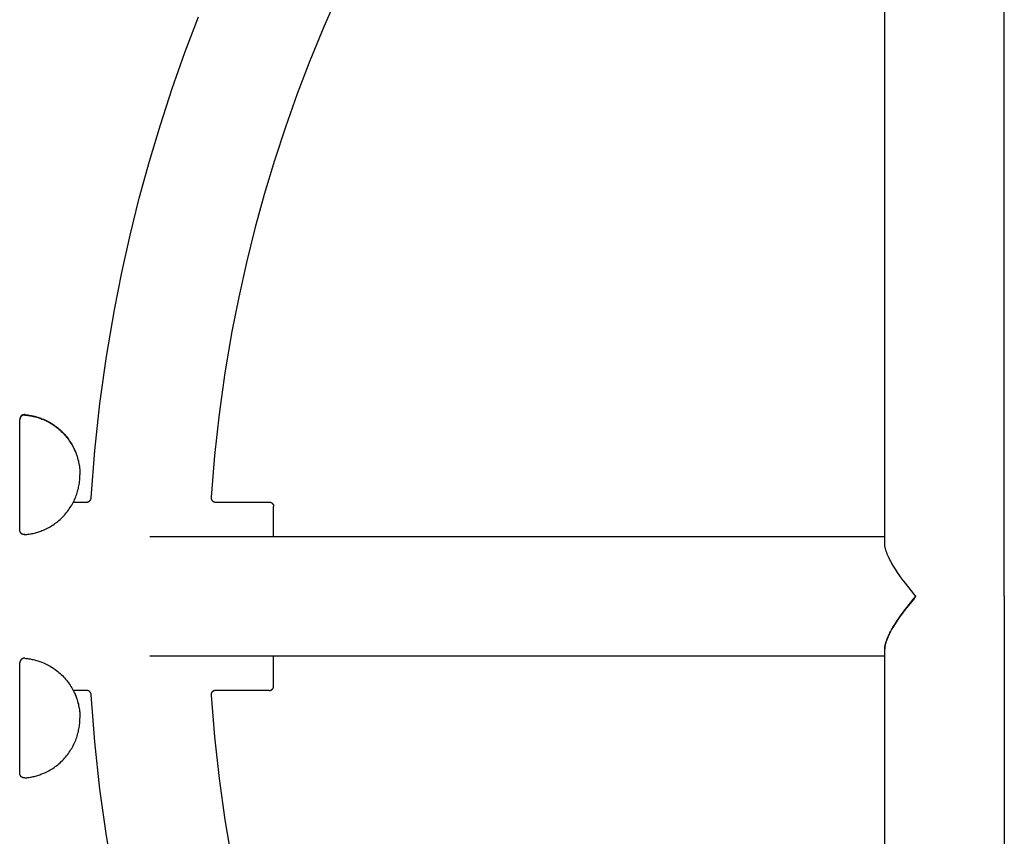
# Model space of a CAD drawing. Units: millimetres. Extents: x -2341 to 3300, y -985 to 5585.
# Drawn here: x 136 to 358, y 5218 to 5401 of the extents above; entities that cross this region are included whole.
import ezdxf

# ---------------------------------------------------------------- set-up
doc = ezdxf.new("R2010")
doc.units = ezdxf.units.MM
doc.layers.add('размер', color=92, linetype='Continuous', lineweight=15)
doc.dimstyles.new('Размер М1.1', dxfattribs={"dimtxt": 300, "dimasz": 200, "dimexe": 1, "dimexo": 1, "dimgap": 50, "dimtad": 1, "dimdec": 0, "dimzin": 0, "dimtxsty": 'Standard', "dimcen": 2.5, "dimazin": 0, "dimtfac": 1, "dimtmove": 0, "dimatfit": 3, "dimfxl": 1, "dimtzin": 0, "dimarcsym": 0})

# ---------------------------------------------------------------- blocks, each defined once
blk = doc.blocks.new('*D8')
at = {"layer": 'Defpoints', "color": 0, "transparency": 16777216}
for p in [(344.2, 5585.22), (-438.73, 4505.8), (0.07, 4505.8)]:
    blk.add_point(p, dxfattribs=at)
at = {"layer": 'размер', "color": 0, "lineweight": -2, "transparency": 16777216}
for p, q in [((343.2, 5585.22), (-439.73, 5585.22)), ((-438.73, 5385.22), (-438.73, 4705.8)), ((-0.93, 4505.8), (-439.73, 4505.8))]:
    blk.add_line(p, q, dxfattribs=at)
at = {"layer": 'размер', "color": 0, "transparency": 16777216}
for points in [[(-472.06, 5385.22), (-405.4, 5385.22), (-438.73, 5585.22)], [(-472.06, 4705.8), (-405.4, 4705.8), (-438.73, 4505.8)]]:
    blk.add_solid(points, dxfattribs=at)
at = {"layer": 'размер', "color": 0, "transparency": 16777216, "insert": (-638.73, 5045.51), "char_height": 300, "attachment_point": 5, "rotation": 90}
blk.add_mtext('1080', dxfattribs=at)

msp = doc.modelspace()

# ---------------------------------------------------------------- linework, layer by layer
at = {"lineweight": 30}
for points in [[(330.97, 5283.61), (330.97, 5571.54)], [(357.87, 5271.77), (357.87, 5571.77)], [(208.09, 5407.43), (204.76, 5399.87), (201.62, 5392.22), (198.78, 5384.81), (196.13, 5377.33), (193.67, 5369.79), (191.38, 5362.19), (189.28, 5354.54), (187.37, 5346.84), (185.64, 5339.1), (184.1, 5331.31), (182.53, 5322.05), (181.22, 5312.74), (180.17, 5303.41), (179.4, 5294.04)], [(152.43, 5293.91), (153.26, 5304.54), (154.41, 5315.14), (155.87, 5325.7), (157.65, 5336.21), (159.32, 5344.63), (161.19, 5353.01), (163.26, 5361.35), (165.53, 5369.63), (168, 5377.85), (170.67, 5386.01), (173.54, 5394.1), (176.6, 5402.13)], [(137.48, 5312.64), (137.46, 5312.64), (137.43, 5312.64), (137.41, 5312.64), (137.38, 5312.64), (137.36, 5312.64), (137.34, 5312.64), (137.31, 5312.63), (137.29, 5312.63), (137.26, 5312.63), (137.24, 5312.63), (137.21, 5312.62), (137.19, 5312.62), (137.16, 5312.61), (137.14, 5312.6), (137.11, 5312.6), (137.09, 5312.59), (137.06, 5312.58), (137.04, 5312.57), (137.02, 5312.56), (136.99, 5312.55), (136.97, 5312.54), (136.94, 5312.53), (136.92, 5312.52), (136.9, 5312.5), (136.87, 5312.49), (136.85, 5312.47), (136.83, 5312.46), (136.8, 5312.44), (136.78, 5312.43), (136.76, 5312.41), (136.74, 5312.39), (136.72, 5312.37), (136.7, 5312.35), (136.68, 5312.33), (136.66, 5312.32), (136.64, 5312.29), (136.63, 5312.27), (136.61, 5312.25), (136.59, 5312.23), (136.58, 5312.21), (136.56, 5312.19), (136.55, 5312.16), (136.53, 5312.14), (136.52, 5312.12), (136.51, 5312.09), (136.5, 5312.07), (136.49, 5312.05), (136.48, 5312.02), (136.47, 5312), (136.46, 5311.97), (136.45, 5311.95), (136.44, 5311.93), (136.43, 5311.9), (136.43, 5311.88), (136.42, 5311.85), (136.42, 5311.83), (136.41, 5311.8), (136.41, 5311.78), (136.41, 5311.76), (136.4, 5311.73), (136.4, 5311.71), (136.4, 5311.68), (136.4, 5311.66), (136.4, 5311.64)], [(137.48, 5312.55), (137.46, 5312.55), (137.43, 5312.55), (137.41, 5312.55), (137.38, 5312.55), (137.36, 5312.55), (137.34, 5312.55), (137.31, 5312.55), (137.29, 5312.55), (137.26, 5312.55), (137.24, 5312.54), (137.21, 5312.54), (137.19, 5312.53), (137.16, 5312.53), (137.14, 5312.52), (137.11, 5312.51), (137.09, 5312.51), (137.06, 5312.5), (137.04, 5312.49), (137.02, 5312.48), (136.99, 5312.47), (136.97, 5312.46), (136.94, 5312.44), (136.92, 5312.43), (136.9, 5312.42), (136.87, 5312.4), (136.85, 5312.39), (136.83, 5312.37), (136.8, 5312.36), (136.78, 5312.34), (136.76, 5312.33), (136.74, 5312.31), (136.72, 5312.29), (136.7, 5312.27), (136.68, 5312.25), (136.66, 5312.23), (136.64, 5312.21), (136.63, 5312.19), (136.61, 5312.17), (136.59, 5312.15), (136.58, 5312.12), (136.56, 5312.1), (136.55, 5312.08), (136.53, 5312.06), (136.52, 5312.03), (136.51, 5312.01), (136.5, 5311.99), (136.49, 5311.96), (136.48, 5311.94), (136.47, 5311.91), (136.46, 5311.89), (136.45, 5311.87), (136.44, 5311.84), (136.43, 5311.82), (136.43, 5311.79), (136.42, 5311.77), (136.42, 5311.74), (136.41, 5311.72), (136.41, 5311.7), (136.41, 5311.67), (136.4, 5311.65), (136.4, 5311.62), (136.4, 5311.6), (136.4, 5311.58), (136.4, 5311.55)], [(137.48, 5312.64), (137.72, 5312.61), (137.96, 5312.59), (138.2, 5312.56), (138.44, 5312.52), (138.68, 5312.48), (138.93, 5312.44), (139.17, 5312.39), (139.42, 5312.34), (139.66, 5312.28), (139.91, 5312.22), (140.15, 5312.15), (140.4, 5312.07), (140.64, 5312), (140.89, 5311.91), (141.13, 5311.82), (141.37, 5311.73), (141.68, 5311.6), (141.99, 5311.47), (142.3, 5311.32), (142.6, 5311.17), (142.9, 5311.01), (143.2, 5310.84), (143.5, 5310.66), (143.79, 5310.48), (144.08, 5310.28), (144.36, 5310.08), (144.64, 5309.87), (144.91, 5309.66), (145.18, 5309.44), (145.44, 5309.21), (145.7, 5308.97), (145.95, 5308.72), (146.19, 5308.47), (146.43, 5308.22), (146.66, 5307.96), (146.88, 5307.69), (147.1, 5307.41), (147.31, 5307.14), (147.51, 5306.85), (147.7, 5306.57), (147.89, 5306.27), (148.06, 5305.98), (148.23, 5305.68), (148.39, 5305.38), (148.55, 5305.07), (148.69, 5304.77), (148.83, 5304.46), (148.95, 5304.15), (149.07, 5303.84), (149.18, 5303.52), (149.29, 5303.21), (149.38, 5302.89), (149.47, 5302.58), (149.55, 5302.26), (149.61, 5301.95), (149.68, 5301.63), (149.73, 5301.32), (149.78, 5301.01), (149.82, 5300.7), (149.85, 5300.39), (149.87, 5300.08), (149.89, 5299.78), (149.9, 5299.48), (149.9, 5299.18)], [(137.48, 5312.55), (137.72, 5312.53), (137.96, 5312.5), (138.2, 5312.47), (138.44, 5312.44), (138.68, 5312.4), (138.93, 5312.36), (139.17, 5312.31), (139.42, 5312.25), (139.66, 5312.19), (139.91, 5312.13), (140.15, 5312.06), (140.4, 5311.99), (140.64, 5311.91), (140.89, 5311.83), (141.13, 5311.74), (141.37, 5311.65), (141.68, 5311.52), (141.99, 5311.38), (142.3, 5311.24), (142.6, 5311.09), (142.9, 5310.93), (143.2, 5310.76), (143.5, 5310.58), (143.79, 5310.39), (144.08, 5310.2), (144.36, 5310), (144.64, 5309.79), (144.91, 5309.57), (145.18, 5309.35), (145.44, 5309.12), (145.7, 5308.88), (145.95, 5308.64), (146.19, 5308.39), (146.43, 5308.13), (146.66, 5307.87), (146.88, 5307.6), (147.1, 5307.33), (147.31, 5307.05), (147.51, 5306.77), (147.7, 5306.48), (147.89, 5306.19), (148.06, 5305.89), (148.23, 5305.6), (148.39, 5305.29), (148.55, 5304.99), (148.69, 5304.68), (148.83, 5304.37), (148.95, 5304.06), (149.07, 5303.75), (149.18, 5303.44), (149.29, 5303.12), (149.38, 5302.81), (149.47, 5302.49), (149.55, 5302.18), (149.61, 5301.86), (149.68, 5301.55), (149.73, 5301.24), (149.78, 5300.93), (149.82, 5300.62), (149.85, 5300.31), (149.87, 5300), (149.89, 5299.7), (149.9, 5299.39), (149.9, 5299.09)], [(136.4, 5286.63), (136.4, 5286.63), (136.4, 5311.55)], [(137.48, 5285.64), (137.72, 5285.66), (137.96, 5285.68), (138.2, 5285.71), (138.44, 5285.75), (138.68, 5285.79), (138.93, 5285.83), (139.17, 5285.88), (139.42, 5285.93), (139.66, 5285.99), (139.91, 5286.06), (140.15, 5286.13), (140.4, 5286.2), (140.64, 5286.28), (140.89, 5286.36), (141.13, 5286.45), (141.37, 5286.54), (141.68, 5286.67), (141.99, 5286.81), (142.3, 5286.95), (142.6, 5287.1), (142.9, 5287.26), (143.2, 5287.43), (143.5, 5287.61), (143.79, 5287.79), (144.08, 5287.99), (144.36, 5288.19), (144.64, 5288.4), (144.91, 5288.61), (145.18, 5288.84), (145.44, 5289.07), (145.7, 5289.3), (145.95, 5289.55), (146.19, 5289.8), (146.43, 5290.05), (146.66, 5290.32), (146.88, 5290.59), (147.1, 5290.86), (147.31, 5291.14), (147.51, 5291.42), (147.7, 5291.71), (147.89, 5292), (148.06, 5292.29), (148.23, 5292.59), (148.39, 5292.89), (148.55, 5293.2), (148.69, 5293.5), (148.83, 5293.81), (148.95, 5294.12), (149.07, 5294.44), (149.18, 5294.75), (149.29, 5295.06), (149.38, 5295.38), (149.47, 5295.69), (149.55, 5296.01), (149.61, 5296.32), (149.68, 5296.64), (149.73, 5296.95), (149.78, 5297.26), (149.82, 5297.57), (149.85, 5297.88), (149.87, 5298.19), (149.89, 5298.49), (149.9, 5298.79), (149.9, 5299.09)], [(148.39, 5292.97), (151.43, 5292.97)], [(151.43, 5292.97), (151.46, 5292.97), (151.48, 5292.97), (151.51, 5292.97), (151.53, 5292.98), (151.56, 5292.98), (151.58, 5292.98), (151.6, 5292.99), (151.63, 5292.99), (151.65, 5293), (151.67, 5293), (151.7, 5293.01), (151.72, 5293.01), (151.74, 5293.02), (151.76, 5293.03), (151.79, 5293.04), (151.81, 5293.04), (151.83, 5293.05), (151.85, 5293.06), (151.87, 5293.07), (151.89, 5293.08), (151.91, 5293.09), (151.93, 5293.1), (151.95, 5293.12), (151.97, 5293.13), (151.99, 5293.14), (152.01, 5293.15), (152.03, 5293.17), (152.05, 5293.18), (152.07, 5293.2), (152.09, 5293.21), (152.1, 5293.23), (152.12, 5293.24), (152.14, 5293.26), (152.15, 5293.27), (152.17, 5293.29), (152.18, 5293.31), (152.2, 5293.33), (152.21, 5293.34), (152.23, 5293.36), (152.24, 5293.38), (152.26, 5293.4), (152.27, 5293.42), (152.28, 5293.44), (152.29, 5293.46), (152.31, 5293.48), (152.32, 5293.5), (152.33, 5293.52), (152.34, 5293.54), (152.35, 5293.56), (152.36, 5293.58), (152.37, 5293.6), (152.37, 5293.63), (152.38, 5293.65), (152.39, 5293.67), (152.4, 5293.69), (152.4, 5293.72), (152.41, 5293.74), (152.41, 5293.76), (152.42, 5293.79), (152.42, 5293.81), (152.43, 5293.84), (152.43, 5293.86), (152.43, 5293.88), (152.43, 5293.91)], [(179.4, 5294.04), (179.4, 5294.02), (179.4, 5293.99), (179.4, 5293.96), (179.4, 5293.94), (179.4, 5293.91), (179.4, 5293.89), (179.4, 5293.86), (179.41, 5293.83), (179.41, 5293.81), (179.42, 5293.78), (179.42, 5293.75), (179.43, 5293.73), (179.44, 5293.7), (179.44, 5293.67), (179.45, 5293.65), (179.46, 5293.62), (179.47, 5293.6), (179.48, 5293.59), (179.48, 5293.57), (179.49, 5293.55), (179.5, 5293.53), (179.51, 5293.52), (179.52, 5293.5), (179.53, 5293.48), (179.53, 5293.47), (179.54, 5293.45), (179.55, 5293.43), (179.56, 5293.42), (179.58, 5293.4), (179.59, 5293.39), (179.6, 5293.37), (179.61, 5293.36), (179.62, 5293.34), (179.63, 5293.33), (179.64, 5293.31), (179.66, 5293.3), (179.67, 5293.28), (179.68, 5293.27), (179.7, 5293.26), (179.71, 5293.25), (179.72, 5293.23), (179.74, 5293.22), (179.75, 5293.21), (179.77, 5293.2), (179.78, 5293.18), (179.8, 5293.17), (179.81, 5293.16), (179.83, 5293.15), (179.84, 5293.14), (179.86, 5293.13), (179.87, 5293.12), (179.89, 5293.11), (179.9, 5293.1), (179.92, 5293.09), (179.94, 5293.08), (179.95, 5293.07), (179.97, 5293.07), (179.99, 5293.06), (180.01, 5293.05), (180.02, 5293.04), (180.04, 5293.04), (180.06, 5293.03), (180.08, 5293.02), (180.09, 5293.02), (180.11, 5293.01), (180.13, 5293.01), (180.15, 5293), (180.17, 5293), (180.19, 5292.99), (180.21, 5292.99), (180.22, 5292.99), (180.24, 5292.98), (180.26, 5292.98), (180.28, 5292.98), (180.3, 5292.98), (180.32, 5292.98), (180.34, 5292.97), (180.36, 5292.97), (180.38, 5292.97), (180.4, 5292.97)], [(180.4, 5292.97), (192.49, 5292.97)], [(192.49, 5292.97), (192.51, 5292.97), (192.53, 5292.97), (192.55, 5292.97), (192.58, 5292.97), (192.6, 5292.96), (192.62, 5292.96), (192.65, 5292.96), (192.67, 5292.95), (192.69, 5292.95), (192.72, 5292.94), (192.74, 5292.94), (192.76, 5292.93), (192.79, 5292.92), (192.81, 5292.92), (192.83, 5292.91), (192.86, 5292.9), (192.88, 5292.89), (192.9, 5292.88), (192.92, 5292.87), (192.95, 5292.86), (192.97, 5292.85), (192.99, 5292.83), (193.01, 5292.82), (193.03, 5292.81), (193.06, 5292.79), (193.08, 5292.78), (193.1, 5292.76), (193.12, 5292.75), (193.14, 5292.73), (193.16, 5292.71), (193.18, 5292.7), (193.19, 5292.68), (193.21, 5292.66), (193.23, 5292.64), (193.25, 5292.62), (193.26, 5292.6), (193.28, 5292.58), (193.29, 5292.56), (193.31, 5292.54), (193.32, 5292.52), (193.34, 5292.5), (193.35, 5292.47), (193.36, 5292.45), (193.38, 5292.43), (193.39, 5292.41), (193.4, 5292.38), (193.41, 5292.36), (193.42, 5292.34), (193.43, 5292.31), (193.43, 5292.29), (193.44, 5292.27), (193.45, 5292.25), (193.45, 5292.22), (193.46, 5292.2), (193.47, 5292.18), (193.47, 5292.15), (193.47, 5292.13), (193.48, 5292.11), (193.48, 5292.08), (193.48, 5292.06), (193.48, 5292.04), (193.49, 5292.01), (193.49, 5291.99), (193.49, 5291.97)], [(193.49, 5285.22), (193.49, 5290.34), (193.49, 5291.58), (193.49, 5291.88), (193.49, 5291.95), (193.49, 5291.96), (193.49, 5291.97), (193.49, 5291.97), (193.49, 5291.97), (193.49, 5291.97)], [(137.48, 5285.64), (137.46, 5285.64), (137.43, 5285.63), (137.41, 5285.63), (137.38, 5285.63), (137.36, 5285.63), (137.34, 5285.64), (137.31, 5285.64), (137.29, 5285.64), (137.26, 5285.64), (137.24, 5285.65), (137.21, 5285.65), (137.19, 5285.66), (137.16, 5285.66), (137.14, 5285.67), (137.11, 5285.68), (137.09, 5285.68), (137.06, 5285.69), (137.04, 5285.7), (137.02, 5285.71), (136.99, 5285.72), (136.97, 5285.73), (136.94, 5285.74), (136.92, 5285.76), (136.9, 5285.77), (136.87, 5285.78), (136.85, 5285.8), (136.83, 5285.81), (136.8, 5285.83), (136.78, 5285.85), (136.76, 5285.86), (136.74, 5285.88), (136.72, 5285.9), (136.7, 5285.92), (136.68, 5285.94), (136.66, 5285.96), (136.64, 5285.98), (136.63, 5286), (136.61, 5286.02), (136.59, 5286.04), (136.58, 5286.06), (136.56, 5286.09), (136.55, 5286.11), (136.53, 5286.13), (136.52, 5286.15), (136.51, 5286.18), (136.5, 5286.2), (136.49, 5286.23), (136.48, 5286.25), (136.47, 5286.27), (136.46, 5286.3), (136.45, 5286.32), (136.44, 5286.35), (136.43, 5286.37), (136.43, 5286.4), (136.42, 5286.42), (136.42, 5286.44), (136.41, 5286.47), (136.41, 5286.49), (136.41, 5286.52), (136.4, 5286.54), (136.4, 5286.56), (136.4, 5286.59), (136.4, 5286.61), (136.4, 5286.63)], [(165.61, 5285.22), (330.98, 5285.22)], [(337.87, 5271.77), (337.87, 5271.77), (337.87, 5271.78), (337.87, 5271.78), (337.87, 5271.79), (337.87, 5271.8), (337.86, 5271.8), (337.86, 5271.81), (337.86, 5271.81), (337.86, 5271.82), (337.86, 5271.82), (337.86, 5271.83), (337.86, 5271.84), (337.85, 5271.85), (337.85, 5271.86), (337.85, 5271.87), (337.84, 5271.88), (337.84, 5271.89), (337.83, 5271.9), (337.83, 5271.91), (337.82, 5271.92), (337.82, 5271.93), (337.81, 5271.95), (337.8, 5271.97), (337.78, 5271.99), (337.77, 5272.01), (337.75, 5272.04), (337.73, 5272.07), (337.68, 5272.13), (337.53, 5272.32), (335.62, 5274.7), (334.91, 5275.63), (334.37, 5276.38), (333.86, 5277.13), (333.37, 5277.86), (332.93, 5278.58), (332.51, 5279.29), (332.32, 5279.64), (332.14, 5279.98), (331.98, 5280.31), (331.82, 5280.64), (331.67, 5280.96), (331.54, 5281.28), (331.41, 5281.61), (331.3, 5281.92), (331.25, 5282.08), (331.2, 5282.23), (331.16, 5282.38), (331.12, 5282.53), (331.09, 5282.68), (331.06, 5282.82), (331.03, 5282.96), (331.01, 5283.1), (330.99, 5283.23), (330.98, 5283.36), (330.98, 5283.43), (330.98, 5283.49), (330.97, 5283.55), (330.97, 5283.61)], [(337.83, 5271.93), (337.84, 5271.91), (337.84, 5271.9), (337.85, 5271.89), (337.85, 5271.88), (337.86, 5271.87), (337.86, 5271.86), (337.87, 5271.85), (337.87, 5271.84), (337.87, 5271.83), (337.87, 5271.82), (337.87, 5271.81), (337.88, 5271.81), (337.88, 5271.8), (337.88, 5271.8), (337.88, 5271.79), (337.88, 5271.79), (337.88, 5271.78), (337.88, 5271.78), (337.88, 5271.77), (337.88, 5271.77), (337.88, 5271.76), (337.88, 5271.76), (337.88, 5271.75), (337.88, 5271.75), (337.88, 5271.74), (337.88, 5271.73), (337.87, 5271.73), (337.87, 5271.72), (337.87, 5271.71), (337.87, 5271.71), (337.87, 5271.7), (337.87, 5271.69), (337.86, 5271.69), (337.86, 5271.68), (337.86, 5271.67), (337.85, 5271.66), (337.85, 5271.64), (337.84, 5271.63), (337.83, 5271.62), (337.82, 5271.6), (337.82, 5271.59), (337.8, 5271.56), (337.79, 5271.54), (337.77, 5271.51), (337.73, 5271.46), (337.68, 5271.39), (337.41, 5271.06), (335.88, 5269.18), (334.95, 5267.95), (334.08, 5266.74), (333.68, 5266.15), (333.3, 5265.56), (332.94, 5264.98), (332.6, 5264.41), (332.3, 5263.85), (332.01, 5263.3), (331.76, 5262.77), (331.65, 5262.51), (331.54, 5262.26), (331.41, 5261.93), (331.3, 5261.62), (331.25, 5261.46), (331.2, 5261.31), (331.16, 5261.16), (331.12, 5261.01), (331.09, 5260.87), (331.06, 5260.72), (331.03, 5260.58), (331.01, 5260.45), (331, 5260.31), (330.98, 5260.18), (330.98, 5260.12), (330.98, 5260.06), (330.97, 5259.99), (330.97, 5259.93)], [(330.97, 5259.93), (330.97, 5259.99), (330.98, 5260.05), (330.98, 5260.11), (330.98, 5260.18), (330.99, 5260.31), (331.01, 5260.44), (331.03, 5260.58), (331.06, 5260.72), (331.09, 5260.86), (331.12, 5261.01), (331.16, 5261.16), (331.2, 5261.31), (331.25, 5261.46), (331.3, 5261.62), (331.41, 5261.93), (331.54, 5262.26), (331.67, 5262.58), (331.82, 5262.9), (331.98, 5263.23), (332.14, 5263.56), (332.32, 5263.9), (332.51, 5264.25), (332.93, 5264.95), (333.37, 5265.68), (333.86, 5266.41), (334.37, 5267.16), (334.91, 5267.91), (335.62, 5268.84), (337.63, 5271.34), (337.68, 5271.41), (337.73, 5271.47), (337.75, 5271.5), (337.77, 5271.53), (337.78, 5271.55), (337.8, 5271.57), (337.81, 5271.59), (337.82, 5271.61), (337.82, 5271.62), (337.83, 5271.63), (337.83, 5271.64), (337.84, 5271.65), (337.84, 5271.66), (337.85, 5271.67), (337.85, 5271.68), (337.85, 5271.69), (337.86, 5271.7), (337.86, 5271.71), (337.86, 5271.72), (337.86, 5271.72), (337.86, 5271.73), (337.86, 5271.73), (337.86, 5271.74), (337.87, 5271.74), (337.87, 5271.75), (337.87, 5271.75), (337.87, 5271.76), (337.87, 5271.76), (337.87, 5271.77)], [(357.87, 5271.77), (357.87, 4971.77)], [(330.97, 4972), (330.97, 5259.93)], [(137.48, 5257.82), (137.46, 5257.82), (137.43, 5257.82), (137.41, 5257.82), (137.38, 5257.82), (137.36, 5257.82), (137.34, 5257.82), (137.31, 5257.82), (137.29, 5257.82), (137.26, 5257.81), (137.24, 5257.81), (137.21, 5257.8), (137.19, 5257.8), (137.16, 5257.79), (137.14, 5257.79), (137.11, 5257.78), (137.09, 5257.77), (137.06, 5257.76), (137.04, 5257.76), (137.02, 5257.75), (136.99, 5257.73), (136.97, 5257.72), (136.94, 5257.71), (136.92, 5257.7), (136.9, 5257.69), (136.87, 5257.67), (136.85, 5257.66), (136.83, 5257.64), (136.8, 5257.63), (136.78, 5257.61), (136.76, 5257.59), (136.74, 5257.57), (136.72, 5257.56), (136.7, 5257.54), (136.68, 5257.52), (136.66, 5257.5), (136.64, 5257.48), (136.63, 5257.46), (136.61, 5257.44), (136.59, 5257.41), (136.58, 5257.39), (136.56, 5257.37), (136.55, 5257.35), (136.53, 5257.32), (136.52, 5257.3), (136.51, 5257.28), (136.5, 5257.25), (136.49, 5257.23), (136.48, 5257.21), (136.47, 5257.18), (136.46, 5257.16), (136.45, 5257.13), (136.44, 5257.11), (136.43, 5257.08), (136.43, 5257.06), (136.42, 5257.04), (136.42, 5257.01), (136.41, 5256.99), (136.41, 5256.96), (136.41, 5256.94), (136.4, 5256.92), (136.4, 5256.89), (136.4, 5256.87), (136.4, 5256.84), (136.4, 5256.82)], [(136.4, 5231.9), (136.4, 5231.9), (136.4, 5256.82)], [(137.48, 5257.82), (137.72, 5257.8), (137.96, 5257.77), (138.2, 5257.74), (138.44, 5257.71), (138.68, 5257.67), (138.93, 5257.62), (139.17, 5257.57), (139.42, 5257.52), (139.66, 5257.46), (139.91, 5257.4), (140.15, 5257.33), (140.4, 5257.26), (140.64, 5257.18), (140.89, 5257.1), (141.13, 5257.01), (141.37, 5256.91), (141.68, 5256.79), (141.99, 5256.65), (142.3, 5256.51), (142.6, 5256.35), (142.9, 5256.19), (143.2, 5256.02), (143.5, 5255.85), (143.79, 5255.66), (144.08, 5255.47), (144.36, 5255.27), (144.64, 5255.06), (144.91, 5254.84), (145.18, 5254.62), (145.44, 5254.39), (145.7, 5254.15), (145.95, 5253.91), (146.19, 5253.66), (146.43, 5253.4), (146.66, 5253.14), (146.88, 5252.87), (147.1, 5252.6), (147.31, 5252.32), (147.51, 5252.04), (147.7, 5251.75), (147.89, 5251.46), (148.06, 5251.16), (148.23, 5250.86), (148.39, 5250.56), (148.55, 5250.26), (148.69, 5249.95), (148.83, 5249.64), (148.95, 5249.33), (149.07, 5249.02), (149.18, 5248.71), (149.29, 5248.39), (149.38, 5248.08), (149.47, 5247.76), (149.55, 5247.45), (149.61, 5247.13), (149.68, 5246.82), (149.73, 5246.51), (149.78, 5246.19), (149.82, 5245.88), (149.85, 5245.57), (149.87, 5245.27), (149.89, 5244.96), (149.9, 5244.66), (149.9, 5244.36)], [(330.98, 5258.32), (165.61, 5258.32)], [(193.49, 5251.57), (193.49, 5251.57), (193.49, 5251.57), (193.49, 5251.57), (193.49, 5251.58), (193.49, 5251.59), (193.49, 5251.66), (193.49, 5251.96), (193.49, 5253.2), (193.49, 5258.32)], [(151.44, 5250.57), (148.39, 5250.57)], [(148.43, 5250.57), (148.57, 5250.29), (148.71, 5250), (148.83, 5249.71), (148.95, 5249.42), (149.07, 5249.1), (149.18, 5248.79), (149.29, 5248.48), (149.38, 5248.16), (149.47, 5247.85), (149.55, 5247.53), (149.61, 5247.22), (149.68, 5246.9), (149.73, 5246.59), (149.78, 5246.28), (149.82, 5245.97), (149.85, 5245.66), (149.87, 5245.35), (149.89, 5245.05), (149.9, 5244.75), (149.9, 5244.45)], [(152.43, 5249.63), (152.43, 5249.66), (152.43, 5249.68), (152.43, 5249.71), (152.42, 5249.73), (152.42, 5249.75), (152.41, 5249.78), (152.41, 5249.8), (152.4, 5249.82), (152.4, 5249.85), (152.39, 5249.87), (152.38, 5249.89), (152.37, 5249.91), (152.37, 5249.94), (152.36, 5249.96), (152.35, 5249.98), (152.34, 5250), (152.33, 5250.02), (152.32, 5250.04), (152.3, 5250.06), (152.29, 5250.08), (152.28, 5250.1), (152.27, 5250.12), (152.26, 5250.14), (152.24, 5250.16), (152.23, 5250.18), (152.21, 5250.2), (152.2, 5250.22), (152.18, 5250.23), (152.17, 5250.25), (152.15, 5250.27), (152.14, 5250.28), (152.12, 5250.3), (152.1, 5250.31), (152.09, 5250.33), (152.07, 5250.34), (152.05, 5250.36), (152.03, 5250.37), (152.01, 5250.39), (151.99, 5250.4), (151.97, 5250.41), (151.95, 5250.42), (151.93, 5250.44), (151.91, 5250.45), (151.89, 5250.46), (151.87, 5250.47), (151.85, 5250.48), (151.83, 5250.49), (151.81, 5250.5), (151.79, 5250.51), (151.76, 5250.51), (151.74, 5250.52), (151.72, 5250.53), (151.7, 5250.54), (151.67, 5250.54), (151.65, 5250.55), (151.63, 5250.55), (151.6, 5250.56), (151.58, 5250.56), (151.56, 5250.56), (151.53, 5250.57), (151.51, 5250.57), (151.48, 5250.57), (151.46, 5250.57), (151.44, 5250.57)], [(179.69, 5250.27), (179.67, 5250.26), (179.66, 5250.25), (179.65, 5250.23), (179.64, 5250.22), (179.63, 5250.21), (179.61, 5250.19), (179.6, 5250.18), (179.59, 5250.16), (179.58, 5250.15), (179.57, 5250.13), (179.56, 5250.12), (179.55, 5250.1), (179.54, 5250.09), (179.53, 5250.07), (179.52, 5250.05), (179.51, 5250.04), (179.5, 5250.02), (179.5, 5250), (179.49, 5249.99), (179.48, 5249.97), (179.47, 5249.95), (179.47, 5249.94), (179.46, 5249.92), (179.45, 5249.9), (179.45, 5249.88), (179.44, 5249.87), (179.44, 5249.85), (179.43, 5249.83), (179.43, 5249.81), (179.42, 5249.79), (179.42, 5249.78), (179.41, 5249.76)], [(180.4, 5250.57), (180.37, 5250.57), (180.35, 5250.57), (180.32, 5250.57), (180.3, 5250.56), (180.27, 5250.56), (180.25, 5250.56), (180.22, 5250.55), (180.2, 5250.55), (180.18, 5250.55), (180.15, 5250.54), (180.13, 5250.53), (180.11, 5250.53), (180.08, 5250.52), (180.06, 5250.51), (180.04, 5250.5), (180.01, 5250.49), (179.99, 5250.48), (179.97, 5250.47), (179.95, 5250.46), (179.93, 5250.45), (179.9, 5250.44), (179.88, 5250.43), (179.86, 5250.41), (179.84, 5250.4), (179.82, 5250.39), (179.8, 5250.37), (179.78, 5250.36), (179.76, 5250.34), (179.74, 5250.33), (179.72, 5250.31), (179.71, 5250.29), (179.69, 5250.27)], [(192.49, 5250.57), (180.4, 5250.57)], [(192.49, 5250.57), (192.51, 5250.57), (192.53, 5250.57), (192.55, 5250.57), (192.58, 5250.57), (192.6, 5250.58), (192.62, 5250.58), (192.65, 5250.58), (192.67, 5250.59), (192.69, 5250.59), (192.72, 5250.6), (192.74, 5250.6), (192.76, 5250.61), (192.79, 5250.62), (192.81, 5250.62), (192.83, 5250.63), (192.86, 5250.64), (192.88, 5250.65), (192.9, 5250.66), (192.92, 5250.67), (192.95, 5250.68), (192.97, 5250.69), (192.99, 5250.71), (193.01, 5250.72), (193.03, 5250.73), (193.06, 5250.75), (193.08, 5250.76), (193.1, 5250.78), (193.12, 5250.79), (193.14, 5250.81), (193.16, 5250.83), (193.18, 5250.84), (193.19, 5250.86), (193.21, 5250.88), (193.23, 5250.9), (193.25, 5250.92), (193.26, 5250.94), (193.28, 5250.96), (193.29, 5250.98), (193.31, 5251), (193.32, 5251.02), (193.34, 5251.04), (193.35, 5251.07), (193.36, 5251.09), (193.38, 5251.11), (193.39, 5251.13), (193.4, 5251.16), (193.41, 5251.18), (193.42, 5251.2), (193.43, 5251.22), (193.43, 5251.25), (193.44, 5251.27), (193.45, 5251.29), (193.45, 5251.32), (193.46, 5251.34), (193.47, 5251.36), (193.47, 5251.39), (193.47, 5251.41), (193.48, 5251.43), (193.48, 5251.46), (193.48, 5251.48), (193.48, 5251.5), (193.49, 5251.53), (193.49, 5251.55), (193.49, 5251.57)], [(157.65, 5207.33), (155.87, 5217.84), (154.41, 5228.4), (153.26, 5239), (152.43, 5249.63)], [(179.41, 5249.76), (179.41, 5249.72), (179.4, 5249.69), (179.4, 5249.66), (179.4, 5249.63), (179.4, 5249.6), (179.4, 5249.57), (179.4, 5249.53), (179.4, 5249.5)], [(179.4, 5249.5), (180.17, 5240.14), (181.22, 5230.8), (182.53, 5221.49), (184.1, 5212.22)], [(137.48, 5230.9), (137.72, 5230.93), (137.96, 5230.95), (138.2, 5230.98), (138.44, 5231.02), (138.68, 5231.06), (138.93, 5231.1), (139.17, 5231.15), (139.42, 5231.2), (139.66, 5231.26), (139.91, 5231.32), (140.15, 5231.39), (140.4, 5231.47), (140.64, 5231.54), (140.89, 5231.63), (141.13, 5231.72), (141.37, 5231.81), (141.68, 5231.94), (141.99, 5232.07), (142.3, 5232.22), (142.6, 5232.37), (142.9, 5232.53), (143.2, 5232.7), (143.5, 5232.88), (143.79, 5233.06), (144.08, 5233.26), (144.36, 5233.46), (144.64, 5233.66), (144.91, 5233.88), (145.18, 5234.1), (145.44, 5234.33), (145.7, 5234.57), (145.95, 5234.82), (146.19, 5235.07), (146.43, 5235.32), (146.66, 5235.58), (146.88, 5235.85), (147.1, 5236.13), (147.31, 5236.4), (147.51, 5236.69), (147.7, 5236.97), (147.89, 5237.27), (148.06, 5237.56), (148.23, 5237.86), (148.39, 5238.16), (148.55, 5238.47), (148.69, 5238.77), (148.83, 5239.08), (148.95, 5239.39), (149.07, 5239.7), (149.18, 5240.02), (149.29, 5240.33), (149.38, 5240.65), (149.47, 5240.96), (149.55, 5241.28), (149.61, 5241.59), (149.68, 5241.91), (149.73, 5242.22), (149.78, 5242.53), (149.82, 5242.84), (149.85, 5243.15), (149.87, 5243.46), (149.89, 5243.76), (149.9, 5244.06), (149.9, 5244.36)], [(137.48, 5230.9), (137.46, 5230.9), (137.43, 5230.9), (137.41, 5230.9), (137.38, 5230.9), (137.36, 5230.9), (137.34, 5230.9), (137.31, 5230.91), (137.29, 5230.91), (137.26, 5230.91), (137.24, 5230.91), (137.21, 5230.92), (137.19, 5230.92), (137.16, 5230.93), (137.14, 5230.94), (137.11, 5230.94), (137.09, 5230.95), (137.06, 5230.96), (137.04, 5230.97), (137.02, 5230.98), (136.99, 5230.99), (136.97, 5231), (136.94, 5231.01), (136.92, 5231.02), (136.9, 5231.04), (136.87, 5231.05), (136.85, 5231.07), (136.83, 5231.08), (136.8, 5231.1), (136.78, 5231.11), (136.76, 5231.13), (136.74, 5231.15), (136.72, 5231.17), (136.7, 5231.19), (136.68, 5231.2), (136.66, 5231.22), (136.64, 5231.25), (136.63, 5231.27), (136.61, 5231.29), (136.59, 5231.31), (136.58, 5231.33), (136.56, 5231.35), (136.55, 5231.38), (136.53, 5231.4), (136.52, 5231.42), (136.51, 5231.45), (136.5, 5231.47), (136.49, 5231.49), (136.48, 5231.52), (136.47, 5231.54), (136.46, 5231.57), (136.45, 5231.59), (136.44, 5231.61), (136.43, 5231.64), (136.43, 5231.66), (136.42, 5231.69), (136.42, 5231.71), (136.41, 5231.74), (136.41, 5231.76), (136.41, 5231.78), (136.4, 5231.81), (136.4, 5231.83), (136.4, 5231.86), (136.4, 5231.88), (136.4, 5231.9)]]:
    msp.add_lwpolyline(points, dxfattribs=at)

# ---------------------------------------------------------------- dimensions: what is measured, and where the dimension line sits
at = {"layer": 'размер'}
dim = msp.add_linear_dim(base=(-438.73, 4505.8), p1=(344.2, 5585.22), p2=(0.07, 4505.8), angle=90, text='1080', dimstyle='Размер М1.1', dxfattribs=at)
dim.commit()
dim.dimension.update_dxf_attribs({"geometry": '*D8', "text_midpoint": (-638.73, 5045.51)})

doc.saveas('drawing.dxf')
